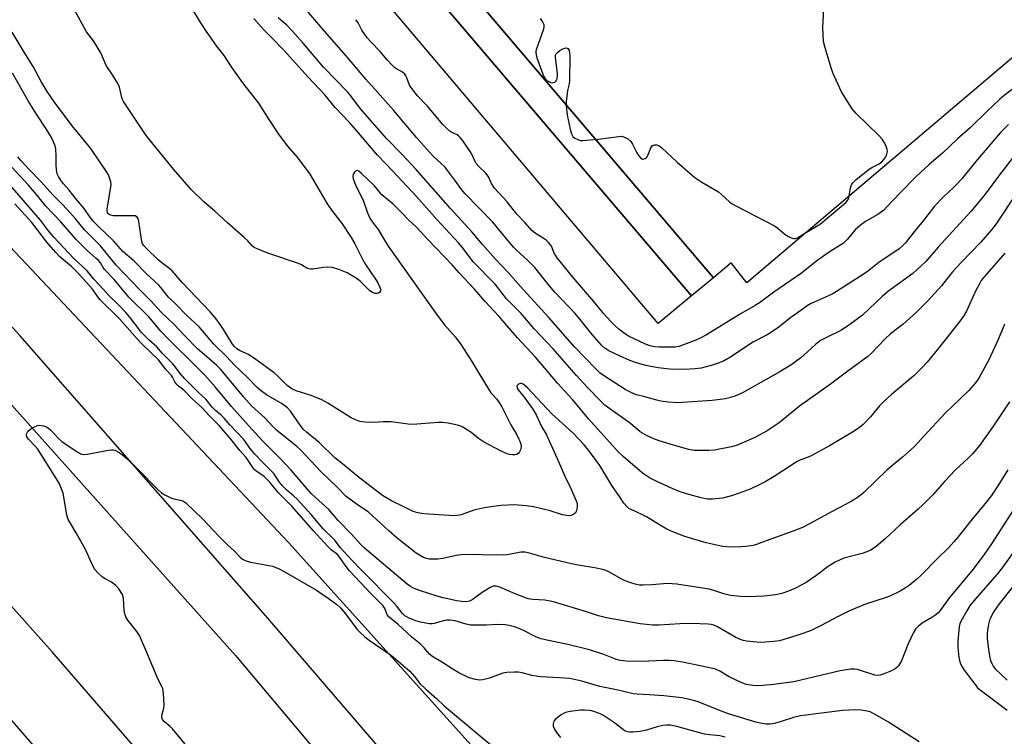
# Model space of a CAD drawing. Units: inches. Extents: x 1249766 to 1255766, y 537453 to 541454.
# Drawn here: x 1249945 to 1250293, y 541013 to 541266 of the extents above; entities that cross this region are included whole.
import ezdxf

# ---------------------------------------------------------------- set-up
doc = ezdxf.new("R2010")
doc.units = ezdxf.units.IN
doc.header["$MEASUREMENT"] = 0
for name, color, linetype in [('TRANS-Parking Lot', 4, 'Continuous'), ('TRANS-Road', 130, 'Continuous'), ('Undefined', 1, 'Continuous')]:
    doc.layers.add(name, color=color, linetype=linetype)

msp = doc.modelspace()

# ---------------------------------------------------------------- linework, layer by layer
at = {"layer": 'TRANS-Parking Lot'}
for points in [[(1249939.56, 541453.74), (1250182.64, 541168.6), (1250170.8, 541158.77), (1249931.65, 541441.16), (1249920.7, 541453.74)], [(1249952.96, 541453.73), (1250190.36, 541175.01), (1250182.64, 541168.6), (1249939.56, 541453.74)], [(1250070.19, 541453.72), (1250222.31, 541275.08), (1250231.7, 541283.07), (1250086.62, 541453.72), (1250176.56, 541453.71), (1250283.92, 541327.64), (1250292.85, 541335.46), (1250192.56, 541453.71), (1250324.83, 541453.69), (1250366.41, 541404.6), (1250374.44, 541410.59), (1250337.87, 541453.69), (1250353.73, 541453.69), (1250387.89, 541413.31), (1250390.79, 541415.74), (1250411.46, 541432.97), (1250435.69, 541453.68), (1250532.26, 541453.67), (1250525.11, 541447.55), (1250390.76, 541333.1), (1250202.23, 541173.16), (1250196.67, 541180.25), (1250190.36, 541175.01), (1249952.96, 541453.73)]]:
    msp.add_lwpolyline(points, close=True, dxfattribs=at)
at = {"layer": 'TRANS-Road'}
for points in [[(1250373.81, 540635.08, 0), (1250281.8, 540752.57, 0), (1250220.47, 540829.5, 0), (1250181.99, 540877.77, 0), (1250109.05, 540965.39, 0), (1250032.53, 541054.39, 0), (1249944.64, 541154.6, 0), (1249852.66, 541255.61, 0), (1249766.52, 541346.48, 0), (1249766.51, 541372.58, 0), (1249766.75, 541372.34, 0), (1249766.99, 541372.1, 0), (1249903.02, 541226.33, 0), (1250039.8, 541081.27, 0), (1250112.14, 541001.08, 0), (1250158.23, 540947.66, 0), (1250203.39, 540893.43, 0), (1250247.6, 540838.43, 0), (1250253.25, 540831.39, 0), (1250382.66, 540670.01, 0)], [(1250604.23, 540201.92, 0), (1250508.75, 540339.7, 0), (1250409.77, 540477.37, 0), (1250309.29, 540610.77, 0), (1250184.01, 540769.57, 0), (1250139.77, 540824.87, 0), (1250120.22, 540849.31, 0), (1250055.13, 540927.99, 0), (1249955.99, 541042.53, 0), (1249855.08, 541155.51, 0), (1249766.51, 541250.96, 0), (1249766.51, 541320.65, 0), (1249820.05, 541265, 0), (1249919.7, 541154.41, 0), (1250021.02, 541041.25, 0), (1250126.24, 540916.09, 0), (1250199.27, 540828.29, 0), (1250223.91, 540798.66, 0), (1250337.18, 540654.28, 0), (1250427.6, 540532.54, 0), (1250544.28, 540372.76, 0), (1250636.65, 540240.64, 0)], [(1249938.94, 540925.42, 0), (1249855.11, 541024.63, 0), (1249769.49, 541120.07, 0), (1249766.5, 541123.32, 0), (1249766.5, 541212.33, 0), (1249786.85, 541190.58, 0), (1249847.21, 541125.38, 0), (1249937.85, 541022.55, 0), (1250025.28, 540921.96, 0)]]:
    msp.add_polyline3d(points, dxfattribs=at)
at = {"layer": 'Undefined'}
for points, elevation in [([(1250294.92, 541229.35), (1250292.17, 541226.5), (1250283.26, 541216.07), (1250278.39, 541210.1), (1250276.88, 541208.38), (1250275.52, 541206.95), (1250271.93, 541203.66), (1250268.76, 541200.38), (1250265.21, 541195.76), (1250261.4, 541191.2), (1250258.41, 541187.35), (1250257.28, 541186.16), (1250256.21, 541185.27), (1250249, 541180.38), (1250245.5, 541177.56), (1250243.81, 541176.39), (1250232.75, 541169.37), (1250231.4, 541168.7), (1250227.16, 541166.89), (1250224.84, 541165.74), (1250223.64, 541165.06), (1250221.33, 541163.47), (1250217.87, 541160.89), (1250213.58, 541157.56), (1250210.94, 541155.71), (1250209.47, 541154.83), (1250204.59, 541152.27), (1250196.19, 541146.79), (1250193.94, 541145.52), (1250192.12, 541144.72), (1250189.64, 541143.9), (1250186.07, 541143.03), (1250183.89, 541142.71), (1250181.97, 541142.59), (1250175.99, 541142.58), (1250173.92, 541142.7), (1250170.86, 541143.07), (1250167.62, 541143.68), (1250165.92, 541144.08), (1250163.17, 541144.86), (1250160.8, 541145.73), (1250157.08, 541147.36), (1250153.37, 541149.16), (1250151.94, 541150.03), (1250150.71, 541151.12), (1250147.41, 541154.88), (1250143.65, 541159.61), (1250141.36, 541162.32), (1250134.24, 541169.97), (1250132.2, 541172.28), (1250127.12, 541178.63), (1250124.53, 541181.29), (1250120.75, 541184.72), (1250119.69, 541185.78), (1250117.66, 541188.11), (1250112.16, 541194.76), (1250102.26, 541204.9), (1250101.22, 541206.17), (1250098.75, 541209.59), (1250095.15, 541214.26), (1250093.91, 541215.54), (1250091.17, 541217.96), (1250089.63, 541219.61), (1250085.13, 541224.64), (1250077.05, 541234.36), (1250071.36, 541240.76), (1250067.15, 541245.33), (1250060.85, 541252.95), (1250051.87, 541263.22), (1250042.27, 541274.5)], 414), ([(1250005.06, 541271.05), (1250008.56, 541265.34), (1250010.61, 541262.25), (1250014.19, 541257.14), (1250016.92, 541253.78), (1250019.49, 541249.78), (1250023.47, 541244.03), (1250029.17, 541236.81), (1250032.8, 541231.06), (1250036.51, 541225.51), (1250039.5, 541221.57), (1250042.83, 541217.74), (1250047.33, 541211.65), (1250048.56, 541209.69), (1250053.47, 541201.21), (1250055.48, 541198.39), (1250058.77, 541194.06), (1250061.99, 541189.32), (1250063.3, 541187.01), (1250066.11, 541181.39), (1250067.04, 541179.67), (1250070.64, 541174.56), (1250071.44, 541173.27), (1250072.32, 541171.38), (1250072.47, 541170.85), (1250072.46, 541170.38), (1250072.09, 541169.82), (1250071.7, 541169.55), (1250071.24, 541169.39), (1250070.54, 541169.42), (1250069.59, 541169.76), (1250068.64, 541170.42), (1250065.17, 541173.78), (1250063.79, 541174.84), (1250060.62, 541176.8), (1250057.65, 541177.93), (1250055.44, 541178.62), (1250053.61, 541178.82), (1250052.2, 541178.7), (1250048.48, 541178.08), (1250047.64, 541178.03), (1250047.04, 541178.12), (1250046.31, 541178.44), (1250044.41, 541179.6), (1250043.39, 541180.1), (1250032.48, 541183.75), (1250028.44, 541185.33), (1250027.68, 541185.72), (1250027, 541186.24), (1250025.35, 541188.09), (1250024.08, 541189.32), (1250018.13, 541194.52), (1250013.7, 541198.65), (1250009.9, 541201.82), (1250005.25, 541206.32), (1249999.05, 541213.53), (1249989.37, 541225.39), (1249981.27, 541237.42), (1249980.94, 541238.1), (1249980.7, 541238.87), (1249979.94, 541242.52), (1249979.37, 541243.86), (1249977.44, 541246.89), (1249975.16, 541250.22), (1249973.26, 541254.64), (1249972.4, 541256.17), (1249970.65, 541258.92), (1249968.23, 541262.13), (1249966.14, 541266.04), (1249963.2, 541271.25)], 410), ([(1250300.03, 541208.45), (1250292.52, 541196.91), (1250290.58, 541194.15), (1250288.88, 541191.95), (1250285.02, 541187.49), (1250278.3, 541180.51), (1250275.12, 541177.06), (1250271.17, 541172.12), (1250266.44, 541166.93), (1250262.5, 541162.97), (1250261.02, 541161.59), (1250257.57, 541158.58), (1250253.16, 541155.11), (1250251.2, 541153.4), (1250246.39, 541148.3), (1250245.06, 541147.07), (1250238.01, 541141.95), (1250231.37, 541136.99), (1250220.92, 541129.56), (1250213.71, 541123.66), (1250212.3, 541122.63), (1250209.38, 541120.76), (1250205.27, 541118.61), (1250202.89, 541117.46), (1250198.78, 541115.68), (1250196.8, 541115.13), (1250190.77, 541113.95), (1250188.74, 541113.86), (1250183.52, 541113.85), (1250181.64, 541114.17), (1250176.2, 541115.69), (1250171.17, 541117.27), (1250169.27, 541117.94), (1250166.92, 541118.97), (1250164.4, 541120.44), (1250160.98, 541123.39), (1250152.81, 541129.19), (1250151.88, 541129.93), (1250150.6, 541131.15), (1250145.89, 541136.02), (1250141.88, 541140.35), (1250133.56, 541149.83), (1250126.84, 541156.96), (1250122.2, 541162.35), (1250117.06, 541167.53), (1250112.98, 541172.72), (1250105.26, 541180.69), (1250101.45, 541185.68), (1250100, 541187.41), (1250092.39, 541195.7), (1250085.17, 541203.75), (1250076.75, 541212.75), (1250071.34, 541218.41), (1250063.95, 541227.15), (1250061.42, 541229.96), (1250056.37, 541235.33), (1250052.66, 541239.78), (1250046.74, 541246.1), (1250038.04, 541255.72), (1250033.71, 541260.25), (1250031.1, 541262.86), (1250027.56, 541266.83)], 410), ([(1250296.31, 541217.26), (1250291.78, 541211.46), (1250286.64, 541204.58), (1250282.92, 541200), (1250281.63, 541198.49), (1250270.04, 541185.8), (1250265.6, 541180.78), (1250263.92, 541179.12), (1250261.07, 541176.52), (1250252.1, 541170.02), (1250250.16, 541168.35), (1250243.27, 541161.76), (1250238.28, 541158.06), (1250235.58, 541156.33), (1250230.47, 541153.91), (1250228.37, 541152.78), (1250226.58, 541151.34), (1250222.45, 541147.6), (1250221.32, 541146.66), (1250217.77, 541144.09), (1250213.7, 541141.61), (1250200.7, 541134.2), (1250197.98, 541133.04), (1250194.66, 541132.18), (1250189.93, 541131.55), (1250179.47, 541130.78), (1250177.82, 541130.77), (1250174.34, 541130.95), (1250171.75, 541131.3), (1250170.33, 541131.63), (1250166.05, 541132.87), (1250163.12, 541133.51), (1250162.15, 541133.85), (1250159.15, 541135.49), (1250151.4, 541140.39), (1250150.28, 541141.23), (1250148.68, 541142.71), (1250141.11, 541150.53), (1250131.96, 541161.08), (1250123.03, 541170.73), (1250117.59, 541176.86), (1250113.14, 541181.59), (1250108.54, 541186.8), (1250104.78, 541191.28), (1250097.23, 541199.54), (1250085.01, 541213.33), (1250080.2, 541218.58), (1250074.62, 541224.17), (1250065.37, 541234.82), (1250061.85, 541239.51), (1250060.73, 541240.85), (1250052.24, 541249.66), (1250044.98, 541258.13), (1250040.95, 541262.6), (1250039.16, 541264.43), (1250037.06, 541266.2), (1250036.15, 541267.1)], 412), ([(1250299.44, 541244.23), (1250293.38, 541239.54), (1250291.78, 541238.17), (1250287.46, 541234.16), (1250281.39, 541228.14), (1250276.79, 541224.13), (1250271.62, 541219.18), (1250266.85, 541215.1), (1250262.17, 541210.75), (1250256.62, 541205.12), (1250251.76, 541200), (1250250.73, 541199.01), (1250248.59, 541197.42), (1250244.29, 541194.98), (1250242.41, 541193.57), (1250240.64, 541192.01), (1250237.91, 541188.64), (1250236.45, 541187.31), (1250231.73, 541184.34), (1250227.8, 541181.63), (1250226.38, 541180.55), (1250221.54, 541176.59), (1250211.78, 541169.96), (1250206.7, 541166.08), (1250205.22, 541165.16), (1250199.59, 541162.02), (1250187.9, 541154.78), (1250185.66, 541153.65), (1250184.11, 541152.96), (1250179.75, 541151.23), (1250178.09, 541150.69), (1250176.69, 541150.45), (1250175.26, 541150.39), (1250171.16, 541150.46), (1250169.52, 541150.59), (1250167.95, 541150.92), (1250166.32, 541151.5), (1250162.02, 541153.48), (1250160.29, 541154.38), (1250158.91, 541155.24), (1250156.86, 541156.84), (1250155.77, 541157.79), (1250153.91, 541159.6), (1250151.6, 541162.21), (1250147.97, 541166.65), (1250140.62, 541175.1), (1250135.02, 541182.11), (1250134.37, 541183), (1250134, 541183.67), (1250132.96, 541186.19), (1250131.99, 541187.55), (1250130.98, 541188.49), (1250127.3, 541190.67), (1250126.01, 541191.74), (1250123.69, 541194.46), (1250120.68, 541197.57), (1250117.24, 541201.89), (1250112.79, 541206.74), (1250112.27, 541207.43), (1250111.69, 541208.42), (1250110.64, 541210.74), (1250110.23, 541211.47), (1250109.51, 541212.33), (1250107.2, 541214.46), (1250106.34, 541215.46), (1250105.78, 541216.39), (1250104.75, 541218.74), (1250104.22, 541219.69), (1250101.69, 541223.37), (1250100.63, 541224.75), (1250100.09, 541225.29), (1250099.58, 541225.64), (1250097.65, 541226.51), (1250096.94, 541226.97), (1250095.62, 541228.14), (1250094.4, 541229.41), (1250089.14, 541235.64), (1250085.56, 541239.49), (1250083.48, 541242.05), (1250082.68, 541243.28), (1250081.78, 541245.82), (1250081.41, 541246.5), (1250080.97, 541247.12), (1250080.15, 541247.82), (1250078.04, 541249.05), (1250077.36, 541249.53), (1250076.31, 541250.52), (1250074.71, 541252.21), (1250072.27, 541255.1), (1250069.02, 541258.54), (1250067.72, 541260.05), (1250065.82, 541262.74), (1250064.45, 541265.3), (1250063.61, 541266.42)], 416), ([(1250293.62, 541183.71), (1250286.43, 541175.45), (1250285.32, 541174.01), (1250284.62, 541172.83), (1250283.31, 541170.28), (1250280.06, 541163.15), (1250279.01, 541161.4), (1250277.88, 541159.7), (1250269.75, 541149.55), (1250266.1, 541145.15), (1250264.53, 541143.39), (1250261.38, 541140.22), (1250253.51, 541133.69), (1250250.99, 541131.45), (1250249.2, 541129.64), (1250246.03, 541125.78), (1250243.43, 541123.05), (1250242.14, 541121.94), (1250240.31, 541120.63), (1250231.56, 541115.51), (1250225.02, 541111.95), (1250223.92, 541111.49), (1250221.03, 541110.46), (1250220.01, 541109.99), (1250211.93, 541104.59), (1250208.72, 541102.71), (1250206.62, 541101.63), (1250203.39, 541100.12), (1250199.56, 541098.67), (1250196.75, 541097.8), (1250193.62, 541096.99), (1250190.08, 541096.63), (1250188.32, 541096.65), (1250186.01, 541097.06), (1250181.66, 541098.19), (1250178.96, 541099.03), (1250176.86, 541099.86), (1250170.32, 541102.82), (1250167.77, 541104.15), (1250166.32, 541105.06), (1250165.17, 541105.96), (1250158.39, 541111.72), (1250156.92, 541113.09), (1250146.11, 541124.99), (1250140.43, 541131.86), (1250135.24, 541137.58), (1250127.34, 541146.92), (1250120.92, 541153.69), (1250114.29, 541161.42), (1250109.47, 541166.65), (1250105.77, 541170.92), (1250100.15, 541176.83), (1250097.81, 541179.55), (1250089.21, 541188.54), (1250085.1, 541193.02), (1250082.56, 541195.34), (1250079.76, 541198.27), (1250076.86, 541201.08), (1250072.88, 541204.37), (1250072.23, 541205.08), (1250070.89, 541206.85), (1250070.14, 541207.72), (1250065.69, 541211.98), (1250064.77, 541212.73), (1250064.1, 541212.95), (1250063.89, 541212.93), (1250063.5, 541212.72), (1250063.15, 541212.36), (1250062.74, 541211.68), (1250062.58, 541210.91), (1250062.72, 541210.08), (1250063.76, 541207.32), (1250066.25, 541202.45), (1250067.78, 541198.03), (1250068.24, 541196.94), (1250068.66, 541196.18), (1250069.61, 541194.73), (1250071.55, 541192.13), (1250073.42, 541188.88), (1250075.16, 541186.23), (1250092.47, 541161.71), (1250095.09, 541158.29), (1250098.95, 541153.98), (1250100.94, 541151.3), (1250104.79, 541145.41), (1250107.22, 541141.23), (1250110.88, 541135.24), (1250111.56, 541134.3), (1250113.65, 541131.98), (1250114.39, 541131), (1250115.36, 541129.31), (1250118.57, 541122.89), (1250120.69, 541119.39), (1250121.48, 541117.9), (1250121.8, 541117.12), (1250122.09, 541116.07), (1250122.21, 541115.27), (1250122.19, 541114.5), (1250122.03, 541114.01), (1250121.63, 541113.32), (1250121.13, 541112.73), (1250120.72, 541112.45), (1250120, 541112.27), (1250119.2, 541112.27), (1250118.11, 541112.4), (1250117.3, 541112.62), (1250115.2, 541113.56), (1250108.87, 541116.88), (1250107.08, 541118.13), (1250104.42, 541120.31), (1250101.37, 541122.16), (1250100.57, 541122.53), (1250099.74, 541122.79), (1250096.34, 541123.51), (1250094.36, 541123.75), (1250092.93, 541123.8), (1250085.22, 541123.15), (1250083.08, 541123.08), (1250076.21, 541123.95), (1250073.39, 541123.97), (1250069.8, 541123.72), (1250066.85, 541123.9), (1250065.13, 541124.16), (1250063.31, 541124.79), (1250062.03, 541125.44), (1250053.68, 541130.57), (1250051.62, 541131.72), (1250047.78, 541133.27), (1250042.56, 541134.96), (1250041.01, 541135.69), (1250039.36, 541136.89), (1250036.01, 541140.18), (1250034.72, 541141.34), (1250028.28, 541146.11), (1250025.67, 541147.81), (1250022.68, 541149.08), (1250021.45, 541149.84), (1250020.61, 541150.62), (1250019.95, 541151.48), (1250017.05, 541156.32), (1250015.59, 541158.5), (1250014, 541160.63), (1250011.98, 541162.97), (1250007.21, 541168.06), (1250002.15, 541173.29), (1249998.54, 541177.44), (1249997.73, 541178.17), (1249994.9, 541180.29), (1249993.6, 541181.36), (1249989.42, 541185.4), (1249988.53, 541186.39), (1249988.08, 541187.09), (1249987.8, 541187.87), (1249986.81, 541194.99), (1249986.49, 541196.01), (1249986.08, 541196.58), (1249985.45, 541196.9), (1249984.65, 541196.99), (1249980.02, 541196.92), (1249977.72, 541196.98), (1249976.67, 541197.22), (1249976.24, 541197.47), (1249975.87, 541197.8), (1249975.64, 541198.17), (1249975.5, 541198.59), (1249975.48, 541199.42), (1249976.74, 541206.38), (1249976.94, 541208.1), (1249976.85, 541208.96), (1249976.42, 541210.36), (1249975.96, 541211.44), (1249975.39, 541212.46), (1249969.78, 541220.8), (1249965.32, 541226.14), (1249963.19, 541228.85), (1249956.91, 541237.19), (1249954.46, 541240.68), (1249952.31, 541244.34), (1249949.3, 541249.89), (1249946.16, 541254.88), (1249941.9, 541262)], 408), ([(1250293.48, 541158.63), (1250293.19, 541157.59), (1250291.27, 541153.15), (1250288.06, 541146.22), (1250284.39, 541139.48), (1250283.2, 541137.82), (1250280.74, 541134.92), (1250272.66, 541127.13), (1250266.44, 541120.55), (1250261.52, 541115.14), (1250257.38, 541111.42), (1250251.95, 541106.96), (1250243.73, 541099.01), (1250242.85, 541098.24), (1250241.44, 541097.2), (1250239.2, 541095.82), (1250232.5, 541092.26), (1250224.47, 541087.84), (1250222.23, 541086.7), (1250219.56, 541085.63), (1250207.8, 541081.32), (1250205.61, 541080.54), (1250204.49, 541080.23), (1250201.9, 541079.8), (1250200.13, 541079.68), (1250196.27, 541079.61), (1250193.76, 541079.83), (1250192.08, 541080.13), (1250187.87, 541081.17), (1250183.76, 541082.29), (1250180.28, 541083.35), (1250175.95, 541085.05), (1250173.82, 541085.97), (1250171.81, 541087.13), (1250166.72, 541090.3), (1250165.25, 541091.05), (1250161.18, 541092.88), (1250160.46, 541093.34), (1250159.78, 541093.92), (1250158.61, 541095.22), (1250157.08, 541097.57), (1250154.39, 541101.42), (1250150.11, 541108.47), (1250146.43, 541113.5), (1250144.54, 541115.87), (1250140.7, 541120.01), (1250133.16, 541126.87), (1250124.46, 541135.99), (1250122.92, 541137.31), (1250122.45, 541137.54), (1250121.99, 541137.59), (1250121.32, 541137.35), (1250120.83, 541136.87), (1250120.72, 541136.49), (1250120.86, 541135.89), (1250121.22, 541135.28), (1250123.28, 541132.67), (1250126.35, 541128.45), (1250127.63, 541126.18), (1250129.51, 541122.39), (1250131.09, 541119.63), (1250135.03, 541110.97), (1250137.75, 541104.72), (1250139.82, 541100.41), (1250141.71, 541096.05), (1250142.04, 541095.02), (1250142.08, 541093.87), (1250141.84, 541092.46), (1250141.47, 541091.78), (1250140.87, 541091.3), (1250139.92, 541090.85), (1250139.12, 541090.73), (1250138.28, 541090.79), (1250136.87, 541091.08), (1250132.47, 541092.49), (1250126.65, 541093.86), (1250124.07, 541094.24), (1250119.73, 541094.63), (1250115.15, 541094.32), (1250110.69, 541093.78), (1250108.64, 541093.45), (1250105.52, 541092.74), (1250100.93, 541091.03), (1250098.78, 541090.74), (1250096.77, 541090.76), (1250087.73, 541091.4), (1250085.59, 541091.71), (1250084, 541092.24), (1250080.64, 541093.83), (1250076.26, 541096.03), (1250073.07, 541097.92), (1250065.04, 541103.99), (1250058.93, 541109.08), (1250056.22, 541111.18), (1250050.72, 541116.62), (1250046.19, 541120.34), (1250045.17, 541121.29), (1250043.94, 541122.85), (1250040.56, 541127.74), (1250039.45, 541128.99), (1250037.56, 541130.41), (1250032.03, 541133.57), (1250030.19, 541134.83), (1250028.73, 541136.13), (1250025.02, 541139.94), (1250020.63, 541144.04), (1250017.82, 541147.08), (1250013.32, 541151.55), (1250008.17, 541157.67), (1250003.7, 541161.82), (1249999.97, 541165.6), (1249997.29, 541168.17), (1249994.57, 541171.53), (1249993.67, 541172.51), (1249989.38, 541176.58), (1249985.04, 541181), (1249981.1, 541184.3), (1249977.81, 541188.07), (1249972.6, 541193), (1249970.52, 541195.1), (1249969.64, 541196.2), (1249967.36, 541199.51), (1249964.67, 541202.68), (1249962.07, 541206.01), (1249960.03, 541208.28), (1249959.03, 541209.66), (1249958.28, 541210.85), (1249957.85, 541211.87), (1249957.63, 541213.29), (1249957.5, 541215.03), (1249957.47, 541218.07), (1249957.31, 541220.65), (1249957.06, 541221.77), (1249956.44, 541223.37), (1249955.76, 541224.67), (1249953.88, 541227.72), (1249950.45, 541232.9), (1249947.56, 541237.64), (1249941.96, 541247.5)], 406), ([(1250294.67, 541106.99), (1250291.41, 541101.7), (1250288.87, 541097.9), (1250287.1, 541095.62), (1250282.07, 541089.57), (1250277.05, 541083.18), (1250275.57, 541081.43), (1250273.57, 541079.26), (1250269.7, 541075.49), (1250264, 541069.64), (1250262.47, 541068.24), (1250259.71, 541065.99), (1250258.31, 541065.04), (1250256.62, 541064.03), (1250252.88, 541062.26), (1250251.23, 541061.64), (1250244.28, 541059.4), (1250238.39, 541056.98), (1250234.6, 541055.09), (1250228.57, 541051.81), (1250225.73, 541050.39), (1250224.4, 541049.81), (1250221.38, 541048.74), (1250218.05, 541047.67), (1250213.85, 541046.47), (1250211.84, 541046.15), (1250207.14, 541045.82), (1250205.67, 541045.89), (1250202.15, 541046.29), (1250200.99, 541046.49), (1250200.16, 541046.74), (1250198.35, 541047.58), (1250191.8, 541051.39), (1250190.55, 541051.98), (1250189.55, 541052.26), (1250188.5, 541052.36), (1250182.54, 541052.58), (1250178.44, 541052.46), (1250171.21, 541051.95), (1250168.93, 541051.96), (1250164.37, 541052.43), (1250152.52, 541054.54), (1250149.7, 541055.28), (1250145.42, 541056.65), (1250133.67, 541060.19), (1250130.61, 541060.78), (1250126.39, 541061.06), (1250124.77, 541061.35), (1250120.17, 541063.02), (1250114.7, 541065.37), (1250113.4, 541065.78), (1250112.33, 541065.75), (1250111.31, 541065.35), (1250108.43, 541063.49), (1250104.93, 541060.9), (1250103.95, 541060.44), (1250102.89, 541060.28), (1250101.18, 541060.34), (1250099.44, 541060.58), (1250094.62, 541061.7), (1250092.49, 541062.28), (1250086.55, 541064.13), (1250084.36, 541064.96), (1250083.09, 541065.65), (1250081.86, 541066.54), (1250066.56, 541079.33), (1250065.16, 541080.75), (1250062.29, 541084.03), (1250057.37, 541089.01), (1250054.04, 541092.89), (1250049.36, 541097.16), (1250047.89, 541098.63), (1250040.73, 541106.81), (1250036.46, 541111.34), (1250030.59, 541117.26), (1250025.62, 541122.73), (1250019.63, 541129.41), (1250013.82, 541136.39), (1250010.1, 541140.47), (1250006.95, 541143.75), (1249997.35, 541153.17), (1249994.59, 541156.13), (1249990.33, 541161.21), (1249983.27, 541168.18), (1249978.06, 541174.36), (1249974.65, 541177.96), (1249974.15, 541178.62), (1249973.16, 541180.25), (1249972.5, 541181.08), (1249971.56, 541182.01), (1249968.48, 541184.66), (1249964.59, 541188.6), (1249959.16, 541194.82), (1249953.76, 541200.41), (1249950.47, 541204.49), (1249947.65, 541207.79), (1249938.68, 541217.53)], 402), ([(1250295.27, 541131.05), (1250289.66, 541122.61), (1250286.14, 541117.6), (1250284.75, 541115.73), (1250282.31, 541112.81), (1250280.67, 541111.1), (1250276.05, 541106.84), (1250272.42, 541102.95), (1250268.27, 541098.25), (1250264.51, 541094.51), (1250262.99, 541093.11), (1250256.53, 541087.55), (1250251.29, 541082.54), (1250248.01, 541079.81), (1250246.15, 541078.59), (1250244.78, 541077.93), (1250243.12, 541077.39), (1250236.64, 541075.68), (1250235.31, 541075.16), (1250233.5, 541074.31), (1250231.1, 541072.8), (1250226.69, 541069.48), (1250223.25, 541067.11), (1250219.42, 541065.04), (1250217.02, 541063.97), (1250214.6, 541063.17), (1250212.38, 541062.73), (1250208.25, 541062.25), (1250202.9, 541062.04), (1250199.96, 541062.13), (1250196.49, 541062.45), (1250194.1, 541063.03), (1250190.13, 541064.41), (1250188.87, 541064.76), (1250177.45, 541066.5), (1250174.12, 541066.67), (1250168.59, 541066.28), (1250165.38, 541066.15), (1250164.21, 541066.18), (1250163.13, 541066.34), (1250161.48, 541066.81), (1250159.06, 541067.71), (1250157.65, 541068.42), (1250153.29, 541070.86), (1250151.69, 541071.54), (1250148.28, 541072.31), (1250142.47, 541073.22), (1250140.14, 541073.67), (1250130.47, 541075.93), (1250124.76, 541077.58), (1250123.65, 541077.83), (1250123.02, 541077.88), (1250122.17, 541077.81), (1250117.32, 541076.88), (1250115.89, 541076.71), (1250113.95, 541076.82), (1250111.25, 541076.8), (1250105.52, 541076.99), (1250100.89, 541076.86), (1250099.26, 541076.62), (1250094.45, 541075.55), (1250092.75, 541075.35), (1250090.74, 541075.32), (1250089.61, 541075.39), (1250088.75, 541075.58), (1250087.68, 541075.97), (1250086.24, 541076.74), (1250085.06, 541077.52), (1250078.33, 541082.75), (1250075.31, 541085.35), (1250068.07, 541092.14), (1250064.28, 541094.58), (1250060.26, 541097.53), (1250057.17, 541100.72), (1250051.37, 541106.22), (1250044.04, 541114.11), (1250042.76, 541115.23), (1250038.59, 541118.5), (1250035.58, 541121.09), (1250034.22, 541122.39), (1250031.4, 541125.36), (1250026.81, 541129.56), (1250025.83, 541130.57), (1250023.94, 541132.76), (1250017.63, 541140.42), (1250015.75, 541142.6), (1250014.39, 541143.92), (1250009.07, 541148.49), (1250007.54, 541149.89), (1250003.16, 541154.34), (1249999.14, 541158.62), (1249994.63, 541162.84), (1249991.15, 541166.73), (1249987.09, 541170.7), (1249978.78, 541179.45), (1249973.2, 541186.35), (1249967.47, 541191.96), (1249964.46, 541195.73), (1249962.6, 541197.9), (1249959.67, 541201.01), (1249956.35, 541204.27), (1249951.99, 541209.12), (1249947.83, 541213.44), (1249945.06, 541216.46), (1249943.92, 541217.85)], 404), ([(1250296.83, 541093.02), (1250288.89, 541080.81), (1250286.34, 541077.05), (1250281.99, 541071.22), (1250274.09, 541061.72), (1250270.76, 541057.16), (1250270.04, 541056.34), (1250269.22, 541055.61), (1250267.81, 541054.69), (1250264.37, 541052.68), (1250263.01, 541051.6), (1250262.02, 541050.57), (1250261.29, 541049.33), (1250259.44, 541045.36), (1250257.06, 541039.3), (1250255.97, 541037.57), (1250255.41, 541036.97), (1250254.79, 541036.47), (1250253.54, 541035.81), (1250250.56, 541034.6), (1250249.47, 541034.23), (1250248.66, 541034.1), (1250247.54, 541034.29), (1250241.5, 541036.26), (1250240.39, 541036.42), (1250238.98, 541036.33), (1250235.29, 541035.77), (1250221.36, 541032.45), (1250218.87, 541031.93), (1250211.71, 541030.94), (1250208.03, 541030.55), (1250206.33, 541030.48), (1250204.35, 541030.65), (1250202.11, 541030.97), (1250200.47, 541031.54), (1250195.94, 541033.61), (1250192.6, 541035.64), (1250191.09, 541036.34), (1250188.48, 541037), (1250179.37, 541038.91), (1250176.48, 541039.39), (1250174.7, 541039.51), (1250172.72, 541039.5), (1250164.95, 541039.09), (1250159.34, 541039.21), (1250158.46, 541039.29), (1250157.33, 541039.51), (1250155.66, 541039.98), (1250151.54, 541041.53), (1250146.42, 541043.18), (1250138.79, 541045.13), (1250131.38, 541046.63), (1250129.39, 541047.15), (1250128.28, 541047.53), (1250126.94, 541048.11), (1250123.56, 541049.87), (1250121.5, 541050.81), (1250119.9, 541051.37), (1250118, 541051.88), (1250116.58, 541052.06), (1250113.95, 541052.19), (1250109.89, 541051.98), (1250105.81, 541051.95), (1250104.35, 541052.02), (1250102.79, 541052.32), (1250098.82, 541053.52), (1250097.01, 541053.79), (1250095.91, 541053.74), (1250095.06, 541053.58), (1250091.44, 541052.5), (1250090.66, 541052.41), (1250089.81, 541052.44), (1250086.61, 541053), (1250084.9, 541053.45), (1250082.74, 541054.32), (1250081.08, 541055.27), (1250080.15, 541056.13), (1250078.09, 541058.81), (1250077.12, 541059.89), (1250065.67, 541071.41), (1250062.33, 541074.89), (1250058.14, 541079.51), (1250056.25, 541082.04), (1250052.13, 541086.14), (1250047.83, 541091.16), (1250042.85, 541096.54), (1250041.6, 541097.77), (1250039.29, 541099.72), (1250037.63, 541101.37), (1250036.54, 541102.72), (1250034.6, 541105.71), (1250030.56, 541109.66), (1250027.81, 541112.53), (1250026.04, 541114.66), (1250024.53, 541116.95), (1250023.83, 541117.88), (1250019.04, 541122.98), (1250017.05, 541125.23), (1250015.91, 541126.31), (1250013.89, 541128), (1250012.77, 541129.23), (1250010.5, 541131.98), (1250007.95, 541134.34), (1250003.03, 541139.22), (1250001.39, 541141.14), (1249999.72, 541143.38), (1249998.65, 541144.6), (1249995.04, 541148.33), (1249993.08, 541150.52), (1249990.47, 541152.87), (1249987.61, 541155.75), (1249986.59, 541157), (1249983.5, 541161.17), (1249982.16, 541162.68), (1249979.59, 541165.39), (1249976.14, 541168.7), (1249974.22, 541170.89), (1249970.78, 541174.53), (1249968.45, 541177.5), (1249963.64, 541181.99), (1249956.69, 541189.35), (1249954.69, 541191.66), (1249951.86, 541195.45), (1249938.92, 541210.37)], 400), ([(1250263.33, 541010.68), (1250252.4, 541017.62), (1250247.75, 541020.33), (1250245.9, 541021.22), (1250244.3, 541021.63), (1250241.8, 541021.94), (1250238.4, 541021.9), (1250236.07, 541021.7), (1250221.23, 541019.82), (1250218.78, 541019.25), (1250214.38, 541017.81), (1250211.98, 541017.15), (1250210.65, 541016.91), (1250209.09, 541016.9), (1250207.05, 541017.21), (1250205.38, 541017.61), (1250195.72, 541020.62), (1250193.26, 541021.47), (1250184.66, 541024.88), (1250183.31, 541025.31), (1250181.42, 541025.77), (1250179.18, 541026.18), (1250172.81, 541026.94), (1250167.6, 541027.34), (1250163.33, 541027.54), (1250162, 541027.7), (1250156.06, 541029.07), (1250150.16, 541030.26), (1250147.26, 541031.03), (1250143.74, 541032.08), (1250139.51, 541033.02), (1250135.84, 541033.33), (1250129.1, 541033.61), (1250125.99, 541034.19), (1250122.64, 541035.09), (1250121.28, 541035.27), (1250119.89, 541035.34), (1250117.22, 541035.19), (1250115.77, 541034.96), (1250111.07, 541033.25), (1250108.64, 541032.57), (1250107.52, 541032.52), (1250106.09, 541032.74), (1250103.83, 541033.33), (1250100.21, 541035.07), (1250097.42, 541036.71), (1250094.38, 541038.77), (1250090.57, 541040.98), (1250089.73, 541041.72), (1250087.83, 541043.92), (1250086.45, 541045.31), (1250083.53, 541047.71), (1250078.54, 541052.33), (1250075.43, 541054.77), (1250074.76, 541055.61), (1250074.01, 541057.65), (1250073.29, 541058.78), (1250069, 541063.14), (1250061.47, 541071.22), (1250060.22, 541072.79), (1250057.67, 541076.43), (1250057.11, 541076.97), (1250054.97, 541078.62), (1250053.7, 541079.88), (1250048.7, 541085.32), (1250041.01, 541094.16), (1250036.29, 541098.86), (1250033.59, 541102.16), (1250032.63, 541103.21), (1250031.15, 541104.59), (1250028.53, 541106.35), (1250027.69, 541107.1), (1250024.78, 541111.37), (1250022.5, 541113.88), (1250019.38, 541117.8), (1250015.17, 541122.71), (1250011.76, 541126.06), (1250009.13, 541129.05), (1250005.53, 541132.24), (1250002.76, 541135.16), (1250000.85, 541136.64), (1250000.23, 541137.21), (1249999.57, 541138.1), (1249998.7, 541139.84), (1249998.36, 541140.35), (1249996.46, 541142.36), (1249993.67, 541145.91), (1249987.92, 541151.51), (1249986.22, 541153.33), (1249979.86, 541160.49), (1249973.05, 541167.22), (1249972.24, 541168.22), (1249970.33, 541170.99), (1249965.42, 541176.56), (1249962.86, 541179.01), (1249958.76, 541182.45), (1249957.33, 541183.92), (1249954.12, 541187.62), (1249948.88, 541194.53), (1249942.76, 541201.16)], 398), ([(1250005.5, 541006.99), (1249998.64, 541015.21), (1249997.81, 541016.05), (1249995.82, 541017.73), (1249995.12, 541018.56), (1249994.9, 541019.27), (1249994.88, 541020.02), (1249995.57, 541022.54), (1249995.69, 541023.7), (1249995.48, 541027.82), (1249995.21, 541029.53), (1249994.9, 541030.28), (1249993.7, 541032.44), (1249993.2, 541033.52), (1249989.19, 541043.1), (1249986.95, 541048.25), (1249986.02, 541049.72), (1249982.85, 541053.74), (1249982.17, 541054.89), (1249981.82, 541055.93), (1249981.52, 541057.28), (1249981.34, 541061.44), (1249981.23, 541062.01), (1249980.93, 541062.81), (1249979.71, 541064.78), (1249978.57, 541066.01), (1249977.07, 541067.2), (1249974.79, 541068.38), (1249973.83, 541069.02), (1249972.06, 541070.6), (1249971.14, 541071.72), (1249970.49, 541073), (1249967.91, 541078.82), (1249964.54, 541084.66), (1249962.26, 541088.42), (1249961.72, 541089.45), (1249961.26, 541091.02), (1249959.9, 541098.67), (1249959.41, 541100.22), (1249958.67, 541102), (1249957.62, 541103.78), (1249950.94, 541114.27), (1249950.03, 541115.39), (1249947.65, 541117.83), (1249947.09, 541118.64), (1249946.98, 541119.33), (1249947.07, 541119.82), (1249947.27, 541120.29), (1249947.79, 541120.92), (1249948.49, 541121.46), (1249949.76, 541122.25), (1249950.81, 541122.73), (1249951.61, 541122.83), (1249952.98, 541122.6), (1249954.03, 541122.24), (1249954.73, 541121.78), (1249955.56, 541120.98), (1249958.14, 541118.18), (1249959.45, 541117.01), (1249964.93, 541113.37), (1249966.47, 541112.54), (1249967.29, 541112.42), (1249968.44, 541112.52), (1249975.98, 541113.97), (1249977.12, 541114.11), (1249977.67, 541114.09), (1249978.22, 541113.94), (1249979.8, 541113.15), (1249981.03, 541112.33), (1249982.69, 541110.82), (1249986.26, 541107.35), (1249993.48, 541099.98), (1249994.78, 541098.82), (1249996.02, 541098.09), (1249998.11, 541097.09), (1249999.19, 541096.71), (1250001.95, 541096.1), (1250002.71, 541095.76), (1250003.4, 541095.24), (1250009.41, 541089.5), (1250015.17, 541083.34), (1250018.37, 541080.21), (1250020.42, 541078.37), (1250022.64, 541076.07), (1250023.5, 541075.32), (1250024.47, 541074.84), (1250026.36, 541074.32), (1250034.18, 541072.83), (1250036.27, 541072.02), (1250038.05, 541071.12), (1250049.69, 541064.33), (1250050.96, 541063.55), (1250053.86, 541061.5), (1250056.9, 541059.23), (1250058.2, 541058.05), (1250059.47, 541056.59), (1250064.28, 541050.36), (1250065.23, 541049.33), (1250066.85, 541047.79), (1250068.39, 541046.61), (1250075.42, 541041.85), (1250077.03, 541040.59), (1250082.74, 541035.62), (1250084.42, 541033.76), (1250086.34, 541031.25), (1250088.42, 541029.24), (1250092.25, 541025.99), (1250094.98, 541023.42), (1250097.24, 541021.46), (1250111.48, 541009.58)], 398), ([(1250297.5, 541079.03), (1250292.74, 541072.28), (1250290.89, 541070.04), (1250283.37, 541061.47), (1250281.41, 541059), (1250280.15, 541057.04), (1250278.15, 541053.47), (1250277.72, 541052.47), (1250277.47, 541051.46), (1250277.01, 541046.34), (1250277.03, 541044.02), (1250277.3, 541040.55), (1250277.57, 541039.4), (1250277.97, 541038.28), (1250278.49, 541037.26), (1250279.25, 541036.05), (1250283.1, 541030.9), (1250284.02, 541029.82), (1250284.87, 541029.08), (1250294.46, 541021.87)], 398), ([(1250298.84, 541068.63), (1250291.29, 541059.03), (1250289.54, 541056.44), (1250288.54, 541054.46), (1250288.25, 541053.68), (1250287.92, 541052.31), (1250287.48, 541050.08), (1250287.34, 541048.97), (1250287.43, 541047.21), (1250287.83, 541043.4), (1250288.18, 541041.09), (1250288.62, 541039.43), (1250289, 541038.36), (1250289.53, 541037.39), (1250290.2, 541036.48), (1250294.44, 541032.45)], 396), ([(1250194.52, 541012.3), (1250192.62, 541012.73), (1250189.16, 541013.09), (1250187.22, 541013.41), (1250177.41, 541016.06), (1250175.21, 541016.5), (1250173.88, 541016.58), (1250172.47, 541016.39), (1250170.47, 541015.91), (1250166.65, 541014.78), (1250164.39, 541014.36), (1250161.85, 541014.1), (1250160.76, 541014.11), (1250159.92, 541014.2), (1250159.15, 541014.46), (1250158.5, 541014.84), (1250155.02, 541017.6), (1250151.48, 541020), (1250150.22, 541020.61), (1250148.39, 541021.32), (1250147.32, 541021.65), (1250146.47, 541021.79), (1250144.72, 541021.9), (1250143.28, 541021.83), (1250139.56, 541021.39), (1250137.96, 541020.99), (1250137.21, 541020.68), (1250136.44, 541020.23), (1250134.52, 541018.78), (1250133.87, 541017.93), (1250133.56, 541016.99), (1250133.61, 541016.2), (1250134.01, 541015.12), (1250134.77, 541013.94), (1250136.18, 541012.16)], 396)]:
    msp.add_lwpolyline(points, dxfattribs=dict(at, elevation=elevation))
msp.add_polyline3d([(1250128.97, 541266.88, 416), (1250129.94, 541265.46, 416), (1250130.28, 541264.72, 416), (1250130.33, 541263.94, 416), (1250130.14, 541263.12, 416), (1250127.66, 541256.15, 416), (1250127.46, 541255.31, 416), (1250127.45, 541254.79, 416), (1250127.57, 541253.98, 416), (1250127.86, 541252.9, 416), (1250129.95, 541247.11, 416), (1250130.57, 541245.78, 416), (1250130.89, 541245.31, 416), (1250131.28, 541244.92, 416), (1250132, 541244.5, 416), (1250132.77, 541244.21, 416), (1250133.28, 541244.1, 416), (1250133.76, 541244.13, 416), (1250134.17, 541244.34, 416), (1250134.53, 541244.69, 416), (1250134.84, 541245.11, 416), (1250135.05, 541245.59, 416), (1250135.15, 541246.42, 416), (1250135.11, 541247.29, 416), (1250134.39, 541253.12, 416), (1250134.45, 541253.91, 416), (1250134.66, 541254.37, 416), (1250135.24, 541254.95, 416), (1250135.95, 541255.47, 416), (1250136.96, 541256.09, 416), (1250137.72, 541256.39, 416), (1250138.18, 541256.41, 416), (1250138.75, 541256.18, 416), (1250139.04, 541255.89, 416), (1250139.24, 541255.46, 416), (1250139.39, 541254.67, 416), (1250139.45, 541253.54, 416), (1250139.38, 541244.87, 416), (1250139.24, 541243.76, 416), (1250138.69, 541241.36, 416), (1250138.51, 541240.23, 416), (1250138.23, 541237.36, 416), (1250138.22, 541235.94, 416), (1250138.58, 541232.59, 416), (1250139.63, 541227.68, 416), (1250140.06, 541225.99, 416), (1250140.28, 541225.48, 416), (1250140.61, 541225.04, 416), (1250141.27, 541224.51, 416), (1250142.29, 541223.94, 416), (1250143.11, 541223.66, 416), (1250143.96, 541223.59, 416), (1250149.53, 541224.08, 416), (1250156.88, 541225.07, 416), (1250157.75, 541225.11, 416), (1250158.56, 541224.97, 416), (1250159.31, 541224.62, 416), (1250160.03, 541224.17, 416), (1250161.1, 541223.27, 416), (1250161.75, 541222.29, 416), (1250163.22, 541219.32, 416), (1250163.82, 541218.28, 416), (1250164.67, 541217.33, 416), (1250165.28, 541217.07, 416), (1250165.71, 541217.09, 416), (1250166.14, 541217.21, 416), (1250166.52, 541217.44, 416), (1250166.86, 541217.84, 416), (1250167.38, 541218.86, 416), (1250168.24, 541221.09, 416), (1250168.66, 541221.76, 416), (1250169.05, 541222.02, 416), (1250169.55, 541222.11, 416), (1250170.36, 541222.04, 416), (1250170.9, 541221.88, 416), (1250171.54, 541221.51, 416), (1250172.14, 541221.04, 416), (1250177.55, 541215.98, 416), (1250183.81, 541210.55, 416), (1250186.25, 541208.87, 416), (1250192.16, 541205.41, 416), (1250193.3, 541204.5, 416), (1250196.07, 541201.92, 416), (1250196.99, 541201.21, 416), (1250198.55, 541200.33, 416), (1250211.98, 541193.35, 416), (1250213.17, 541192.53, 416), (1250215.82, 541190.31, 416), (1250216.93, 541189.58, 416), (1250217.94, 541189.14, 416), (1250218.71, 541188.93, 416), (1250219.45, 541188.94, 416), (1250220.13, 541189.18, 416), (1250222.76, 541190.82, 416), (1250226.79, 541193.16, 416), (1250228.27, 541194.14, 416), (1250237.3, 541201.67, 416), (1250238.04, 541202.54, 416), (1250238.41, 541203.27, 416), (1250239, 541206.89, 416), (1250239.36, 541207.95, 416), (1250239.77, 541208.66, 416), (1250241.01, 541209.84, 416), (1250245.53, 541213.5, 416), (1250246.5, 541214.12, 416), (1250249.07, 541215.42, 416), (1250250.01, 541216.07, 416), (1250250.82, 541216.93, 416), (1250251.45, 541217.84, 416), (1250251.87, 541218.77, 416), (1250252.06, 541219.7, 416), (1250251.97, 541220.48, 416), (1250251.57, 541221.57, 416), (1250250.79, 541223.17, 416), (1250250.16, 541224.16, 416), (1250248.95, 541225.44, 416), (1250240.92, 541233.24, 416), (1250239.57, 541234.79, 416), (1250235.81, 541240.89, 416), (1250232.66, 541247.62, 416), (1250232.09, 541249.31, 416), (1250229.99, 541256.45, 416), (1250229.44, 541258.75, 416), (1250229.18, 541263.7, 416), (1250229.58, 541272.39, 416)], dxfattribs=at)

doc.saveas('drawing.dxf')
